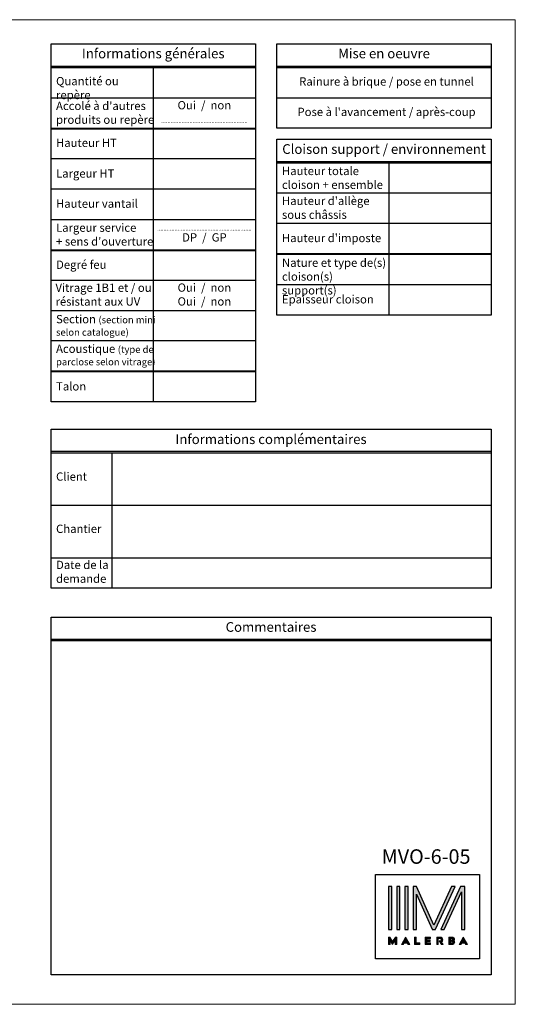
# Model space of a CAD drawing. Units: millimetres. Extents: x 0 to 5160, y 0 to 3563.
# Drawn here: x 3367 to 5160, y 0 to 3563 of the extents above; entities that cross this region are included whole.
import ezdxf

# ---------------------------------------------------------------- set-up
doc = ezdxf.new("R2010")
doc.units = ezdxf.units.MM
for name, color, linetype, lineweight in [('#Cadre', 30, 'Continuous', 15), ('#Contour principal', 30, 'Continuous', 30), ('#Texte - cotation', 3, 'Continuous', 0), ('AM_0', 7, 'Continuous', 40)]:
    doc.layers.add(name, color=color, linetype=linetype, lineweight=lineweight)
doc.layers.add('Calque 1', color=7, linetype='Continuous')
doc.styles.add('style1', font='FtraBk_.ttf', dxfattribs={"width": 0.97, "height": 3.5})

# ---------------------------------------------------------------- blocks, each defined once
blk = doc.blocks.new('Feuille A4 portrait')
at = {"layer": '#Cadre', "color": 0}
blk.add_lwpolyline([(0, 0), (7313.5, 0), (7313.5, 5049.2), (0, 5049.2)], close=True, dxfattribs=at)
blk = doc.blocks.new('LOGO MALERBA')
at = {"lineweight": 0, "true_color": 0x003d7c}
h = blk.add_hatch(color=156, dxfattribs=at)
h.dxf.hatch_style = 2
h.set_gradient(color1=(0, 61, 124), color2=(0, 61, 124))
h.paths.add_polyline_path([(5600.78, 605.02), (5600.22, 605.87), (5599.98, 605.87), (5599.98, 604.42), (5600.28, 604.42), (5600.28, 605.22), (5600.77, 604.46), (5600.78, 604.47), (5600.78, 604.47), (5601.26, 605.21), (5601.26, 604.42), (5601.56, 604.42), (5601.56, 605.87), (5601.32, 605.87)])
h = blk.add_hatch(color=156, dxfattribs=at)
h.dxf.hatch_style = 2
h.set_gradient(color1=(0, 61, 124), color2=(0, 61, 124))
h.paths.add_polyline_path([(5602.47, 604.42), (5602.85, 604.42), (5602.99, 604.68), (5603.58, 604.68), (5603.72, 604.42), (5604.1, 604.42), (5603.29, 605.88)])
h.paths.add_polyline_path([(5603.47, 604.95), (5603.11, 604.95), (5603.29, 605.3), (5603.29, 605.3)])
h = blk.add_hatch(color=156, dxfattribs=at)
h.dxf.hatch_style = 2
h.set_gradient(color1=(0, 61, 124), color2=(0, 61, 124))
h.paths.add_polyline_path([(5605.34, 604.72), (5605.34, 605.87), (5605.04, 605.87), (5605.04, 604.42), (5606.05, 604.42), (5606.05, 604.72)])
h = blk.add_hatch(color=156, dxfattribs=at)
h.dxf.hatch_style = 2
h.set_gradient(color1=(0, 61, 124), color2=(0, 61, 124))
h.paths.add_polyline_path([(5608.1, 605.57), (5608.1, 605.87), (5607.09, 605.87), (5607.09, 604.42), (5608.1, 604.42), (5608.1, 604.72), (5607.4, 604.72), (5607.4, 605.02), (5608.07, 605.02), (5608.07, 605.3), (5607.4, 605.3), (5607.4, 605.57)])
h = blk.add_hatch(color=156, dxfattribs=at)
h.dxf.hatch_style = 2
h.set_gradient(color1=(0, 61, 124), color2=(0, 61, 124))
edge = h.paths.add_edge_path()
edge.add_spline(control_points=[(5609.79, 605.12), (5609.79, 605.12), (5610.22, 604.42), (5610.22, 604.42), (5610.22, 604.42), (5610.58, 604.42), (5610.58, 604.42), (5610.58, 604.42), (5610.27, 604.91), (5610.27, 604.91), (5610.42, 605), (5610.5, 605.15), (5610.5, 605.35), (5610.5, 605.68), (5610.28, 605.87), (5609.92, 605.87), (5609.92, 605.87), (5609.32, 605.87), (5609.32, 605.87), (5609.32, 605.87), (5609.32, 604.42), (5609.32, 604.42), (5609.32, 604.42), (5609.62, 604.42), (5609.62, 604.42), (5609.62, 604.42), (5609.62, 605.57), (5609.62, 605.57), (5609.62, 605.57), (5609.96, 605.57), (5609.96, 605.57), (5610.09, 605.57), (5610.19, 605.47), (5610.19, 605.34), (5610.19, 605.22), (5610.09, 605.12), (5609.96, 605.12), (5609.96, 605.12), (5609.79, 605.12), (5609.79, 605.12)], knot_values=[0, 0, 0, 0, 1, 1, 1, 2, 2, 2, 3, 3, 3, 4, 4, 4, 5, 5, 5, 6, 6, 6, 7, 7, 7, 8, 8, 8, 9, 9, 9, 10, 10, 10, 11, 11, 11, 12, 12, 12, 13, 13, 13, 13], degree=3, periodic=0)
h = blk.add_hatch(color=156, dxfattribs=at)
h.dxf.hatch_style = 1
h.paths.add_polyline_path([(5611.66, 604.42), (5612.26, 604.42, 0.062791), (5612.47, 604.45, 0.35784), (5612.8, 604.87, 0.24073), (5612.64, 605.17, 0.544613), (5612.47, 605.84, 0.093227), (5612.24, 605.87), (5611.66, 605.87)])
h.paths.add_polyline_path([(5611.96, 605.57), (5612.29, 605.57, -1), (5612.29, 605.3), (5612.19, 605.3), (5612.19, 605.02), (5612.32, 605.02, -1), (5612.32, 604.72), (5611.96, 604.72)], flags=16)
h = blk.add_hatch(color=156, dxfattribs=at)
h.dxf.hatch_style = 2
h.set_gradient(color1=(0, 61, 124), color2=(0, 61, 124))
h.paths.add_polyline_path([(5614.47, 605.88), (5613.65, 604.42), (5614.04, 604.42), (5614.18, 604.68), (5614.76, 604.68), (5614.91, 604.42), (5615.28, 604.42)])
h.paths.add_polyline_path([(5614.29, 604.95), (5614.47, 605.3), (5614.47, 605.3), (5614.65, 604.95)])
at = {"layer": 'Calque 1', "true_color": 0x579bd0}
h = blk.add_hatch(color=153, dxfattribs=at)
h.dxf.hatch_style = 2
h.paths.add_polyline_path([(5599.98, 607.36), (5600.61, 607.36), (5600.61, 615.65), (5599.98, 615.65)])
at = {"layer": 'Calque 1', "true_color": 0x247cbd}
h = blk.add_hatch(color=152, dxfattribs=at)
h.dxf.hatch_style = 2
h.paths.add_polyline_path([(5601.57, 607.36), (5602.2, 607.36), (5602.2, 615.65), (5601.57, 615.65)])
at = {"layer": 'Calque 1', "true_color": 0x0065ad}
h = blk.add_hatch(color=144, dxfattribs=at)
h.dxf.hatch_style = 2
h.paths.add_polyline_path([(5603.15, 607.36), (5603.79, 607.36), (5603.79, 615.65), (5603.15, 615.65)])
at = {"layer": 'Calque 1', "true_color": 0x004c99}
h = blk.add_hatch(color=154, dxfattribs=at)
h.dxf.hatch_style = 2
h.paths.add_polyline_path([(5612.2, 615.65), (5608.76, 608.16), (5605.42, 615.65), (5604.74, 615.65), (5604.74, 607.36), (5605.38, 607.36), (5605.38, 614.19), (5608.41, 607.39), (5608.42, 607.36), (5609.09, 607.36), (5609.1, 607.38), (5612.89, 615.65)])
at = {"layer": 'Calque 1', "true_color": 0x003d7c}
h = blk.add_hatch(color=156, dxfattribs=at)
h.dxf.hatch_style = 2
h.paths.add_polyline_path([(5613.92, 615.65), (5610.09, 607.36), (5610.79, 607.36), (5614.15, 614.64), (5614.15, 607.36), (5614.79, 607.36), (5614.79, 615.65)])
at = {"color": 156, "lineweight": 0, "true_color": 0x003d7c}
for points in [[(5600.78, 605.02), (5600.22, 605.87), (5599.98, 605.87), (5599.98, 604.42), (5600.28, 604.42), (5600.28, 605.22), (5600.77, 604.46), (5600.78, 604.47), (5600.78, 604.47), (5601.26, 605.21), (5601.26, 604.42), (5601.56, 604.42), (5601.56, 605.87), (5601.32, 605.87), (5600.78, 605.02)], [(5602.47, 604.42), (5602.85, 604.42), (5602.99, 604.68), (5603.58, 604.68), (5603.72, 604.42), (5604.1, 604.42), (5603.29, 605.88), (5602.47, 604.42)], [(5603.47, 604.95), (5603.11, 604.95), (5603.29, 605.3), (5603.29, 605.3), (5603.47, 604.95)], [(5605.34, 604.72), (5605.34, 605.87), (5605.04, 605.87), (5605.04, 604.42), (5606.05, 604.42), (5606.05, 604.72), (5605.34, 604.72)], [(5608.1, 605.57), (5608.1, 605.87), (5607.09, 605.87), (5607.09, 604.42), (5608.1, 604.42), (5608.1, 604.72), (5607.4, 604.72), (5607.4, 605.02), (5608.07, 605.02), (5608.07, 605.3), (5607.4, 605.3), (5607.4, 605.57), (5608.1, 605.57)], [(5612.29, 605.57), (5611.96, 605.57), (5611.96, 604.72), (5612.32, 604.72)], [(5612.29, 605.3), (5612.19, 605.3), (5612.19, 605.02), (5612.32, 605.02)], [(5614.47, 605.88), (5613.65, 604.42), (5614.04, 604.42), (5614.18, 604.68), (5614.76, 604.68), (5614.91, 604.42), (5615.28, 604.42), (5614.47, 605.88)], [(5614.29, 604.95), (5614.47, 605.3), (5614.47, 605.3), (5614.65, 604.95), (5614.29, 604.95)]]:
    blk.add_lwpolyline(points, dxfattribs=at)
blk.add_lwpolyline([(5612.64, 605.17, 0.544613), (5612.47, 605.84, 0.093227), (5612.24, 605.87), (5611.66, 605.87), (5611.66, 604.42), (5612.26, 604.42, 0.062791), (5612.47, 604.45, 0.35784), (5612.8, 604.87, 0.24073)], format="xyb", close=True, dxfattribs=at)
for points in [[(5612.29, 605.3, 1.00098), (5612.29, 605.57)], [(5612.32, 604.72, 1.000818), (5612.32, 605.02)]]:
    blk.add_lwpolyline(points, format="xyb", dxfattribs=at)
blk.add_open_spline([(5609.79, 605.12), (5609.79, 605.12), (5610.22, 604.42), (5610.22, 604.42), (5610.22, 604.42), (5610.58, 604.42), (5610.58, 604.42), (5610.58, 604.42), (5610.27, 604.91), (5610.27, 604.91), (5610.42, 605), (5610.5, 605.15), (5610.5, 605.35), (5610.5, 605.68), (5610.28, 605.87), (5609.92, 605.87), (5609.92, 605.87), (5609.32, 605.87), (5609.32, 605.87), (5609.32, 605.87), (5609.32, 604.42), (5609.32, 604.42), (5609.32, 604.42), (5609.62, 604.42), (5609.62, 604.42), (5609.62, 604.42), (5609.62, 605.57), (5609.62, 605.57), (5609.62, 605.57), (5609.96, 605.57), (5609.96, 605.57), (5610.09, 605.57), (5610.19, 605.47), (5610.19, 605.34), (5610.19, 605.22), (5610.09, 605.12), (5609.96, 605.12), (5609.96, 605.12), (5609.79, 605.12), (5609.79, 605.12)], degree=3, knots=[0, 0, 0, 0, 1, 1, 1, 2, 2, 2, 3, 3, 3, 4, 4, 4, 5, 5, 5, 6, 6, 6, 7, 7, 7, 8, 8, 8, 9, 9, 9, 10, 10, 10, 11, 11, 11, 12, 12, 12, 13, 13, 13, 13], dxfattribs=at)
at = {"layer": 'Calque 1', "color": 153, "true_color": 0x579bd0}
blk.add_lwpolyline([(5599.98, 607.36), (5600.61, 607.36), (5600.61, 615.65), (5599.98, 615.65), (5599.98, 607.36)], dxfattribs=at)
at = {"layer": 'Calque 1', "color": 152, "true_color": 0x247cbd}
blk.add_lwpolyline([(5601.57, 607.36), (5602.2, 607.36), (5602.2, 615.65), (5601.57, 615.65), (5601.57, 607.36)], dxfattribs=at)
at = {"layer": 'Calque 1', "color": 144, "true_color": 0x0065ad}
blk.add_lwpolyline([(5603.15, 607.36), (5603.79, 607.36), (5603.79, 615.65), (5603.15, 615.65), (5603.15, 607.36)], dxfattribs=at)
at = {"layer": 'Calque 1', "color": 154, "true_color": 0x004c99}
blk.add_lwpolyline([(5612.2, 615.65), (5608.76, 608.16), (5605.42, 615.65), (5604.74, 615.65), (5604.74, 607.36), (5605.38, 607.36), (5605.38, 614.19), (5608.41, 607.39), (5608.42, 607.36), (5609.09, 607.36), (5609.1, 607.38), (5612.89, 615.65), (5612.2, 615.65)], dxfattribs=at)
at = {"layer": 'Calque 1', "color": 156, "true_color": 0x003d7c}
blk.add_lwpolyline([(5613.92, 615.65), (5610.09, 607.36), (5610.79, 607.36), (5614.15, 614.64), (5614.15, 607.36), (5614.79, 607.36), (5614.79, 615.65), (5613.92, 615.65)], dxfattribs=at)
blk = doc.blocks.new('SIGLE MALERBA')
at = {"layer": '#Contour principal'}
blk.add_lwpolyline([(-178.8, -242.7), (197.7, -242.7), (197.7, -547.8), (-178.8, -547.8)], close=True, dxfattribs=at)
at = {"layer": 'AM_0', "xscale": 18.67469879518072, "yscale": 18.67469879518072, "zscale": 18.67469879518072}
blk.add_blockref('LOGO MALERBA', (-104709.5, -11783.3), dxfattribs=at)

msp = doc.modelspace()

# ---------------------------------------------------------------- linework, layer by layer
at = {"layer": '#Contour principal'}
for p, q in [((3480.2, 3395.1), (4220.2, 3395.1)), ((3480.2, 3390.1), (4220.2, 3390.1)), ((3850.2, 3390.1), (3850.2, 2180.1)), ((4297.9, 3395.1), (5072.9, 3395.1)), ((4297.9, 3390.1), (5072.9, 3390.1)), ((3480.2, 3280.1), (4220.2, 3280.1)), ((4297.9, 3280.1), (5072.9, 3280.1)), ((3480.2, 3170.1), (4220.2, 3170.1)), ((3480.2, 3168.1), (4220.2, 3168.1)), ((3480.2, 3060.1), (4220.2, 3060.1)), ((4297.9, 3050.1), (5072.9, 3050.1)), ((4297.9, 3045.1), (5072.9, 3045.1)), ((4702.9, 3045.1), (4702.9, 2493.1)), ((3480.2, 2950.1), (4220.2, 2950.1)), ((5072.9, 2935.1), (4297.9, 2935.1)), ((3480.2, 2840.1), (4220.2, 2840.1)), ((5072.9, 2825.1), (4297.9, 2825.1)), ((3480.2, 2730.1), (4220.2, 2730.1)), ((3480.2, 2728.1), (4220.2, 2728.1)), ((5072.9, 2715.1), (4297.9, 2715.1)), ((5072.9, 2713.1), (4297.9, 2713.1)), ((3480.2, 2620.1), (4220.2, 2620.1)), ((5072.9, 2603.1), (4297.9, 2603.1)), ((3480.2, 2510.1), (4220.2, 2510.1)), ((3480.2, 2402.1), (4220.2, 2402.1)), ((3480.2, 2292.1), (4220.2, 2292.1)), ((3480.2, 2290.1), (4220.2, 2290.1)), ((3480.2, 2001), (5072.9, 2001)), ((3480.2, 1996), (5072.9, 1996)), ((3700.2, 1996), (3700.2, 1606)), ((3480.2, 1806), (5072.9, 1806)), ((3480.2, 1616), (5072.9, 1616)), ((3700.2, 1616), (3700.2, 1506)), ((3480.2, 1321.6), (5072.9, 1321.6)), ((3480.2, 1316.6), (5072.9, 1316.6))]:
    msp.add_line(p, q, dxfattribs=at)
for points in [[(3480.2, 3475.1), (4220.2, 3475.1), (4220.2, 2180.1), (3480.2, 2180.1)], [(4297.9, 3475.1), (5072.9, 3475.1), (5072.9, 3170.1), (4297.9, 3170.1)], [(4297.9, 3130.1), (5072.9, 3130.1), (5072.9, 2493.1), (4297.9, 2493.1)], [(4297.9, 3130.1), (5072.9, 3130.1), (5072.9, 2715.1), (4297.9, 2715.1)], [(3480.2, 2081), (5072.9, 2081), (5072.9, 1506), (3480.2, 1506)], [(3480.2, 1401), (5072.9, 1401), (5072.9, 106.1), (3480.2, 106.1)]]:
    msp.add_lwpolyline(points, close=True, dxfattribs=at)

# ---------------------------------------------------------------- block references
at = {"layer": '#Cadre', "color": 0, "xscale": 0.7056, "yscale": 0.7056, "zscale": 0.7056}
msp.add_blockref('Feuille A4 portrait', (0, 0), dxfattribs=at)
at = {"layer": '#Cadre'}
msp.add_blockref('SIGLE MALERBA', (4833.2, 712.2), dxfattribs=at)

# ---------------------------------------------------------------- texts
at = {"layer": '#Texte - cotation', "attachment_point": 1, "rotation": 360, "style": 'style1'}
for s, width, gutter_width, insert, char_height in [('\\pxqc;{\\fArial|b1|i0|c0|p34;Informations générales}', 740, 17.5, (3480.2, 3457.9), 35), ('\\pxqc;{\\fArial|b1|i0|c0|p34;Mise en oeuvre}', 775, 17.5, (4297.9, 3457.9), 35), ('\\pxql;{\\fArial|b0|i0|c0|p34;Quantité ou repère}', 351.828, 17.5, (3498.4, 3355.3), 30), ('\\pxqc;{\\fArial|b0|i0|c0|p34;Rainure à brique / pose en tunnel}', 756.828, 17.5, (4316, 3354.1), 30), ("\\pxql;{\\fArial|b0|i0|c0|p34;Accolé à d'autres\\Pproduits ou repère}", 400, 17.5, (3498.4, 3265.9), 30), ('\\pxqc;{\\fArial|b0|i1|c0|p34;\\H0.85714x;Oui  /  non\\P\\H0.26667x;\\P\\fArial|b0|i0|c0|p34;\\H1.87499x;.......................................................}', 370, 17.5, (3850.2, 3268.3), 35), ("\\pxqc;{\\fArial|b0|i0|c0|p34;Pose à l'avancement / après-coup}", 756.828, 17.5, (4316, 3244.1), 30), ('\\pxql;{\\fArial|b0|i0|c0|p34;Hauteur HT}', 400, 17.5, (3498.4, 3132.1), 30), ('\\pxqc;{\\fArial|b1|i0|c0|p34;Cloison support / environnement}', 775, 17.5, (4297.9, 3112.1), 35), ('\\pxql;{\\fArial|b0|i0|c0|p34;Hauteur totale cloison + ensemble}', 386.828, 17.5, (4316, 3030.4), 30), ('\\pxql;{\\fArial|b0|i0|c0|p34;Largeur HT}', 400, 17.5, (3498.4, 3021.2), 30), ("\\pxql;{\\fArial|b0|i0|c0|p34;Hauteur d'allège sous châssis}", 386.828, 17.5, (4316, 2922.1), 30), ('\\pxql;{\\fArial|b0|i0|c0|p34;Hauteur vantail}', 400, 17.5, (3498.4, 2912.1), 30), ("\\pxql;{\\fArial|b0|i0|c0|p34;Largeur service\\P\\fArial|b0|i1|c0|p34;+ \\fArial|b0|i0|c0|p34;sens d'ouverture}", 400, 17.5, (3498.4, 2825.2), 30), ('\\pxqc;{\\fArial|b0|i1|c0|p34;\\H0.22857x;\\P\\fArial|b0|i0|c0|p34;\\H1.87499x;.........................\\H1.00001x;.....\\H0.99999x;..............................\\H1.00001x;\\P\\fArial|b0|i1|c0|p34;\\H2.00002x;DP  /  GP}', 370, 17.5, (3850.2, 2828.3), 35), ("\\pxql;{\\fArial|b0|i0|c0|p34;Hauteur d'imposte}", 386.828, 17.5, (4316, 2787.8), 30), ('\\pxql;{\\fArial|b0|i0|c0|p34;Degré feu}', 400, 17.5, (3498.4, 2691.2), 30), ('\\pxql;{\\fArial|b0|i0|c0|p34;Nature et type de(s) cloison(s) support(s)}', 386.828, 17.5, (4316, 2698.4), 30), ('{\\fArial|b0|i0|c0|p34;Vitrage 1B1 et / ou résistant aux UV}', 400, 17.5, (3496.4, 2607.9), 30), ('\\pxqc;{\\fArial|b0|i1|c0|p34;\\H0.85714x;Oui  /  non\\POui  /  non}', 370, 17.5, (3850.2, 2608.3), 35), ('\\pxql;{\\fArial|b0|i0|c0|p34;Epaisseur cloison}', 386.828, 17.5, (4316, 2566), 30), ('\\pxql;{\\fArial|b0|i0|c0|p34;Section \\fArial|b0|i1|c0|p34;\\H0.83333x;(\\C1;section mini selon catalogue\\C256;)}', 400, 17.5, (3498.4, 2494.2), 30), ('\\pxql;{\\fArial|b0|i0|c0|p34;Acoustique \\fArial|b0|i1|c0|p34;\\H0.83333x;(\\C1;type de parclose selon vitrage\\C256;)}', 400, 17.5, (3498.4, 2387), 30), ('\\pxql;{\\fArial|b0|i0|c0|p34;Talon}', 400, 17.5, (3498.4, 2251), 30), ('\\pxqc;{\\fArial|b1|i0|c0|p34;Informations complémentaires}', 1592.625, 17.5, (3480.2, 2062.2), 35), ('\\pxql;{\\fArial|b0|i0|c0|p34;Client}', 351.828, 17.5, (3498.4, 1924.6), 30), ('\\pxql;{\\fArial|b0|i0|c0|p34;Chantier}', 351.828, 17.5, (3498.4, 1735.6), 30), ('\\pxql;{\\fArial|b0|i0|c0|p34;Date de la demande}', 351.828, 17.5, (3498.4, 1605.1), 30), ('\\pxqc;{\\fArial|b1|i0|c0|p34;Commentaires}', 1592.625, 17.5, (3480.2, 1382.8), 35), ('{\\fArial|b0|i0|c0|p34;MVO-6-05}', 357.519, 26.2, (4676.8, 560.9), 52.5)]:
    msp.add_mtext_dynamic_manual_height_columns(s, width=width, gutter_width=gutter_width, heights=[0], dxfattribs=dict(at, insert=insert, char_height=char_height))

doc.saveas('drawing.dxf')
